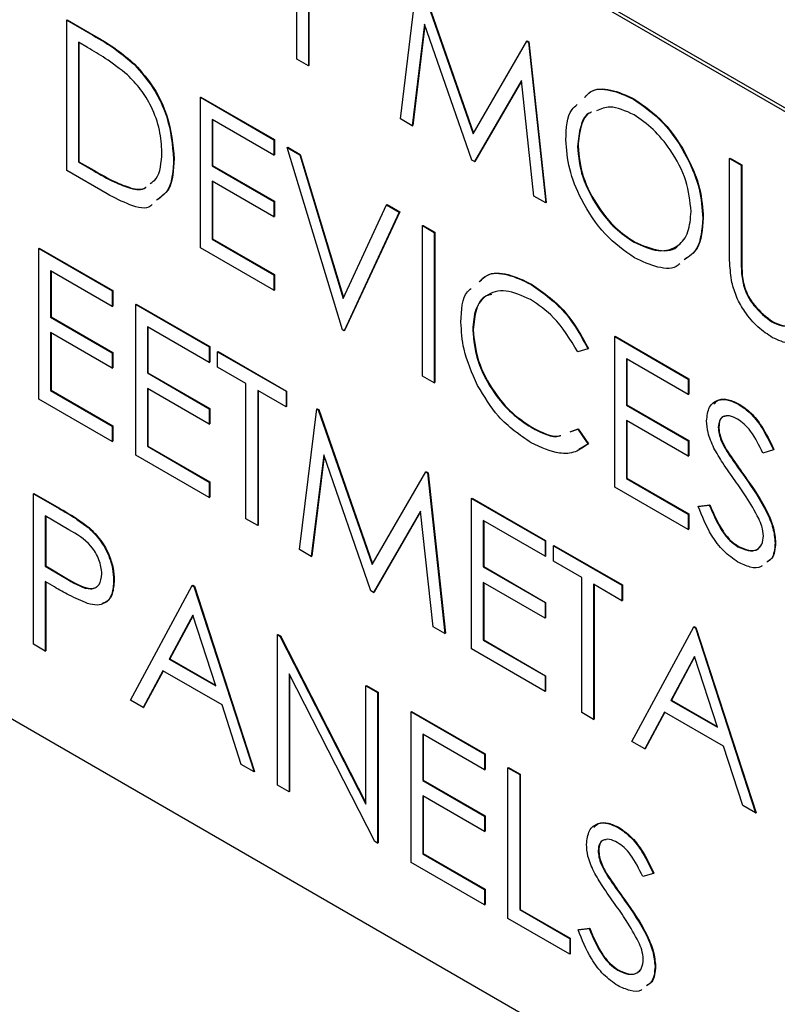
# Model space of a CAD drawing. Extents: x 0.5 to 16.6, y 0.4 to 10.6.
# Drawn here: x 13.4 to 13.5, y 5.4 to 5.5 of the extents above; entities that cross this region are included whole.
import ezdxf

# ---------------------------------------------------------------- set-up
doc = ezdxf.new("R2010")
doc.units = 0
doc.header["$MEASUREMENT"] = 0
doc.layers.get('0').update_dxf_attribs({"linetype": 'CONTINUOUS'})

msp = doc.modelspace()

# ---------------------------------------------------------------- linework, layer by layer
at = {"color": 7, "linetype": 'Continuous'}
for p, q in [((13.489039, 5.450332), (13.371122, 5.518404)), ((13.489215, 5.450435), (13.371299, 5.518506)), ((13.427189, 5.473068), (13.427189, 5.480705)), ((13.42785, 5.480324), (13.42785, 5.472686)), ((13.427879, 5.480307), (13.427879, 5.472703)), ((13.433047, 5.469686), (13.434019, 5.477635)), ((13.434114, 5.47758), (13.437157, 5.468841)), ((13.434143, 5.477597), (13.437179, 5.468879)), ((13.414176, 5.475269), (13.414206, 5.475286)), ((13.414176, 5.466759), (13.414176, 5.475269)), ((13.414176, 5.475269), (13.415664, 5.47441)), ((13.414206, 5.475286), (13.415694, 5.474427)), ((13.434417, 5.475033), (13.433712, 5.469302)), ((13.434437, 5.474974), (13.433742, 5.469319)), ((13.437087, 5.467354), (13.434417, 5.475033)), ((13.415664, 5.47441), (13.415694, 5.474427)), ((13.415356, 5.473716), (13.414838, 5.474015)), ((13.414838, 5.474015), (13.414838, 5.46725)), ((13.414867, 5.473998), (13.414867, 5.467267)), ((13.437157, 5.468841), (13.440192, 5.474072)), ((13.440192, 5.474072), (13.440221, 5.474089)), ((13.440192, 5.474072), (13.440288, 5.474016)), ((13.440221, 5.474089), (13.440317, 5.474033)), ((13.440288, 5.474016), (13.440317, 5.474033)), ((13.440288, 5.474016), (13.441267, 5.464941)), ((13.440317, 5.474033), (13.441296, 5.464958)), ((13.42785, 5.472686), (13.427189, 5.473068)), ((13.418003, 5.472754), (13.418032, 5.472771)), ((13.42785, 5.472686), (13.427879, 5.472703)), ((13.439897, 5.471855), (13.437236, 5.467268)), ((13.4399, 5.471827), (13.437266, 5.467285)), ((13.440602, 5.465324), (13.439897, 5.471855)), ((13.421735, 5.470906), (13.421764, 5.470923)), ((13.421735, 5.470906), (13.425892, 5.468506)), ((13.421735, 5.462396), (13.421735, 5.470906)), ((13.421764, 5.470923), (13.425922, 5.468523)), ((13.446227, 5.470806), (13.446257, 5.470823)), ((13.425892, 5.467633), (13.422396, 5.469651)), ((13.422396, 5.469651), (13.422396, 5.467033)), ((13.433712, 5.469302), (13.433047, 5.469686)), ((13.422426, 5.469634), (13.422426, 5.46705)), ((13.433712, 5.469302), (13.433742, 5.469319)), ((13.425892, 5.468506), (13.425922, 5.468523)), ((13.425892, 5.468506), (13.425892, 5.467633)), ((13.425922, 5.468523), (13.425922, 5.46765)), ((13.426648, 5.46807), (13.426678, 5.468087)), ((13.426648, 5.46807), (13.427357, 5.46766)), ((13.429766, 5.457759), (13.426648, 5.46807)), ((13.426678, 5.468087), (13.427386, 5.467677)), ((13.443062, 5.468126), (13.443091, 5.468143)), ((13.420223, 5.467416), (13.420253, 5.467433)), ((13.425892, 5.467633), (13.425922, 5.46765)), ((13.427357, 5.46766), (13.427386, 5.467677)), ((13.427357, 5.46766), (13.429813, 5.459536)), ((13.427386, 5.467677), (13.429834, 5.459581)), ((13.45166, 5.467451), (13.451689, 5.467468)), ((13.45166, 5.467451), (13.452321, 5.467069)), ((13.45166, 5.462311), (13.45166, 5.467451)), ((13.451689, 5.467468), (13.452351, 5.467087)), ((13.414838, 5.46725), (13.414867, 5.467267)), ((13.414838, 5.46725), (13.415684, 5.466762)), ((13.414867, 5.467267), (13.415713, 5.466779)), ((13.422396, 5.467033), (13.422426, 5.46705)), ((13.422396, 5.467033), (13.425892, 5.465014)), ((13.422426, 5.46705), (13.425922, 5.465032)), ((13.437236, 5.467268), (13.437087, 5.467354)), ((13.437236, 5.467268), (13.437266, 5.467285)), ((13.452321, 5.467069), (13.452351, 5.467087)), ((13.452321, 5.467069), (13.452321, 5.46197)), ((13.452351, 5.467087), (13.452351, 5.461987)), ((13.41646, 5.465441), (13.414176, 5.466759)), ((13.415684, 5.466762), (13.415713, 5.466779)), ((13.41779, 5.465762), (13.41782, 5.465779)), ((13.425892, 5.464142), (13.422396, 5.46616)), ((13.422396, 5.46616), (13.422396, 5.462887)), ((13.422426, 5.466143), (13.422426, 5.462904)), ((13.441267, 5.464941), (13.440602, 5.465324)), ((13.425892, 5.465014), (13.425922, 5.465032)), ((13.425892, 5.465014), (13.425892, 5.464142)), ((13.425922, 5.465032), (13.425922, 5.464159)), ((13.429813, 5.459536), (13.43227, 5.464824)), ((13.43227, 5.464824), (13.432299, 5.464841)), ((13.43227, 5.464824), (13.432979, 5.464415)), ((13.432299, 5.464841), (13.433008, 5.464432)), ((13.441267, 5.464941), (13.441296, 5.464958)), ((13.425892, 5.464142), (13.425922, 5.464159)), ((13.432979, 5.464415), (13.429861, 5.457705)), ((13.433008, 5.464432), (13.42989, 5.457722)), ((13.432979, 5.464415), (13.433008, 5.464432)), ((13.450148, 5.464072), (13.450178, 5.464089)), ((13.434301, 5.463651), (13.434331, 5.463668)), ((13.434301, 5.463651), (13.434963, 5.46327)), ((13.434301, 5.455141), (13.434301, 5.463651)), ((13.434331, 5.463668), (13.434992, 5.463287)), ((13.434963, 5.46327), (13.434992, 5.463287)), ((13.434963, 5.46327), (13.434963, 5.454759)), ((13.434992, 5.463287), (13.434992, 5.454776)), ((13.422396, 5.462887), (13.422426, 5.462904)), ((13.422396, 5.462887), (13.425892, 5.460868)), ((13.422426, 5.462904), (13.425922, 5.460885)), ((13.44626, 5.462713), (13.446289, 5.46273)), ((13.4126, 5.462358), (13.41263, 5.462375)), ((13.4126, 5.462358), (13.416758, 5.459959)), ((13.4126, 5.453848), (13.4126, 5.462358)), ((13.41263, 5.462375), (13.416787, 5.459976)), ((13.425892, 5.459996), (13.421735, 5.462396)), ((13.452321, 5.46197), (13.452351, 5.461987)), ((13.416758, 5.459086), (13.413262, 5.461104)), ((13.413262, 5.461104), (13.413262, 5.458485)), ((13.413291, 5.461087), (13.413291, 5.458502)), ((13.425892, 5.460868), (13.425922, 5.460885)), ((13.425892, 5.460868), (13.425892, 5.459996)), ((13.425922, 5.460885), (13.425922, 5.460013)), ((13.452351, 5.460821), (13.45238, 5.460838)), ((13.44044, 5.460326), (13.440469, 5.460343)), ((13.416758, 5.459959), (13.416787, 5.459976)), ((13.416758, 5.459959), (13.416758, 5.459086)), ((13.416787, 5.459976), (13.416787, 5.459103)), ((13.425892, 5.459996), (13.425922, 5.460013)), ((13.416758, 5.459086), (13.416787, 5.459103)), ((13.41808, 5.459195), (13.41811, 5.459212)), ((13.41808, 5.459195), (13.422238, 5.456795)), ((13.41808, 5.450685), (13.41808, 5.459195)), ((13.41811, 5.459212), (13.422267, 5.456812)), ((13.371122, 5.458832), (13.489039, 5.39076)), ((13.413262, 5.458485), (13.413291, 5.458502)), ((13.413262, 5.458485), (13.416758, 5.456467)), ((13.413291, 5.458502), (13.416787, 5.456484)), ((13.454058, 5.458212), (13.454087, 5.458229)), ((13.416758, 5.455594), (13.413262, 5.457612)), ((13.413262, 5.457612), (13.413262, 5.454339)), ((13.413291, 5.457595), (13.413291, 5.454356)), ((13.422238, 5.455922), (13.418742, 5.45794)), ((13.418742, 5.45794), (13.418742, 5.455322)), ((13.418771, 5.457923), (13.418771, 5.455339)), ((13.429861, 5.457705), (13.429766, 5.457759)), ((13.429861, 5.457705), (13.42989, 5.457722)), ((13.437136, 5.457751), (13.437165, 5.457768)), ((13.445167, 5.457379), (13.445197, 5.457396)), ((13.445167, 5.457379), (13.449324, 5.454979)), ((13.445167, 5.448868), (13.445167, 5.457379)), ((13.445197, 5.457396), (13.449354, 5.454996)), ((13.416758, 5.456467), (13.416787, 5.456484)), ((13.416758, 5.456467), (13.416758, 5.455594)), ((13.416787, 5.456484), (13.416787, 5.455611)), ((13.422238, 5.456795), (13.422267, 5.456812)), ((13.422238, 5.456795), (13.422238, 5.455922)), ((13.422267, 5.456812), (13.422267, 5.455939)), ((13.42271, 5.456522), (13.42274, 5.456539)), ((13.42271, 5.456522), (13.426584, 5.454286)), ((13.42271, 5.455649), (13.42271, 5.456522)), ((13.42274, 5.456539), (13.426613, 5.454303)), ((13.443655, 5.45669), (13.443077, 5.456513)), ((13.443655, 5.45669), (13.443685, 5.456707)), ((13.422238, 5.455922), (13.422267, 5.455939)), ((13.449324, 5.454106), (13.445828, 5.456124)), ((13.445828, 5.456124), (13.445828, 5.453506)), ((13.445858, 5.456107), (13.445858, 5.453523)), ((13.416758, 5.455594), (13.416787, 5.455611)), ((13.418742, 5.455322), (13.418771, 5.455339)), ((13.418742, 5.455322), (13.422238, 5.453304)), ((13.418771, 5.455339), (13.422267, 5.453321)), ((13.424316, 5.454722), (13.42271, 5.455649)), ((13.424316, 5.447085), (13.424316, 5.454722)), ((13.434963, 5.454759), (13.434301, 5.455141)), ((13.434963, 5.454759), (13.434992, 5.454776)), ((13.449324, 5.454979), (13.449354, 5.454996)), ((13.449324, 5.454979), (13.449324, 5.454106)), ((13.449354, 5.454996), (13.449354, 5.454123)), ((13.413262, 5.454339), (13.413291, 5.454356)), ((13.413262, 5.454339), (13.416758, 5.452321)), ((13.413291, 5.454356), (13.416787, 5.452338)), ((13.422238, 5.452431), (13.418742, 5.454449)), ((13.418742, 5.454449), (13.418742, 5.451176)), ((13.418771, 5.454432), (13.418771, 5.451193)), ((13.426584, 5.453413), (13.424978, 5.45434)), ((13.424978, 5.45434), (13.424978, 5.446703)), ((13.425007, 5.454323), (13.425007, 5.44672)), ((13.426584, 5.454286), (13.426613, 5.454303)), ((13.426584, 5.454286), (13.426584, 5.453413)), ((13.426613, 5.454303), (13.426613, 5.45343)), ((13.449324, 5.454106), (13.449354, 5.454123)), ((13.416758, 5.451448), (13.4126, 5.453848)), ((13.445828, 5.453506), (13.445858, 5.453523)), ((13.445858, 5.453523), (13.449354, 5.451504)), ((13.45218, 5.453549), (13.452209, 5.453566)), ((13.422238, 5.453304), (13.422267, 5.453321)), ((13.422238, 5.453304), (13.422238, 5.452431)), ((13.422267, 5.453321), (13.422267, 5.452448)), ((13.426584, 5.453413), (13.426613, 5.45343)), ((13.42734, 5.445339), (13.428313, 5.453288)), ((13.428313, 5.453288), (13.428342, 5.453305)), ((13.428313, 5.453288), (13.428407, 5.453233)), ((13.428342, 5.453305), (13.428437, 5.45325)), ((13.428407, 5.453233), (13.428437, 5.45325)), ((13.428407, 5.453233), (13.43145, 5.444494)), ((13.428437, 5.45325), (13.431472, 5.444532)), ((13.445828, 5.453506), (13.449324, 5.451487)), ((13.422238, 5.452431), (13.422267, 5.452448)), ((13.449324, 5.450615), (13.445828, 5.452633)), ((13.445828, 5.452633), (13.445828, 5.44936)), ((13.445858, 5.452616), (13.445858, 5.449377)), ((13.416758, 5.452321), (13.416787, 5.452338)), ((13.416758, 5.452321), (13.416758, 5.451448)), ((13.416787, 5.452338), (13.416787, 5.451465)), ((13.440444, 5.45225), (13.440474, 5.452267)), ((13.442653, 5.451991), (13.443077, 5.452148)), ((13.442683, 5.452008), (13.443106, 5.452165)), ((13.443077, 5.452148), (13.443106, 5.452165)), ((13.443077, 5.452148), (13.443655, 5.451308)), ((13.443106, 5.452165), (13.443685, 5.451325)), ((13.451025, 5.452265), (13.451055, 5.452282)), ((13.416758, 5.451448), (13.416787, 5.451465)), ((13.443685, 5.451325), (13.443147, 5.450999)), ((13.443655, 5.451308), (13.443685, 5.451325)), ((13.449324, 5.451487), (13.449354, 5.451504)), ((13.449324, 5.451487), (13.449324, 5.450615)), ((13.449354, 5.451504), (13.449354, 5.450632)), ((13.418742, 5.451176), (13.418771, 5.451193)), ((13.418742, 5.451176), (13.422238, 5.449157)), ((13.418771, 5.451193), (13.422267, 5.449174)), ((13.451511, 5.450885), (13.45154, 5.450902)), ((13.454143, 5.450975), (13.453545, 5.450797)), ((13.454143, 5.450975), (13.454172, 5.450992)), ((13.422238, 5.448285), (13.41808, 5.450685)), ((13.42871, 5.450686), (13.428006, 5.444955)), ((13.42873, 5.450627), (13.428035, 5.444972)), ((13.43138, 5.443007), (13.42871, 5.450686)), ((13.449324, 5.450615), (13.449354, 5.450632)), ((13.43145, 5.444494), (13.434485, 5.449725)), ((13.434485, 5.449725), (13.434515, 5.449742)), ((13.434485, 5.449725), (13.434581, 5.449669)), ((13.434515, 5.449742), (13.434611, 5.449686)), ((13.434581, 5.449669), (13.434611, 5.449686)), ((13.434581, 5.449669), (13.43556, 5.440594)), ((13.434611, 5.449686), (13.435589, 5.440611)), ((13.422238, 5.449157), (13.422267, 5.449174)), ((13.422238, 5.449157), (13.422238, 5.448285)), ((13.422267, 5.449174), (13.422267, 5.448302)), ((13.445828, 5.44936), (13.445858, 5.449377)), ((13.445828, 5.44936), (13.449324, 5.447341)), ((13.445858, 5.449377), (13.449354, 5.447358)), ((13.452501, 5.449466), (13.452531, 5.449483)), ((13.412298, 5.448494), (13.412327, 5.448511)), ((13.412327, 5.448511), (13.413773, 5.447677)), ((13.449324, 5.446469), (13.445167, 5.448868)), ((13.412298, 5.448494), (13.413743, 5.44766)), ((13.412298, 5.439984), (13.412298, 5.448494)), ((13.422238, 5.448285), (13.422267, 5.448302)), ((13.437072, 5.448231), (13.437101, 5.448248)), ((13.437072, 5.448231), (13.441229, 5.445831)), ((13.437072, 5.439721), (13.437072, 5.448231)), ((13.437101, 5.448248), (13.441258, 5.445848)), ((13.413743, 5.44766), (13.413773, 5.447677)), ((13.43419, 5.447508), (13.43153, 5.44292)), ((13.434193, 5.44748), (13.431559, 5.442937)), ((13.434896, 5.440977), (13.43419, 5.447508)), ((13.449891, 5.447783), (13.450514, 5.447855)), ((13.449891, 5.447783), (13.449921, 5.4478)), ((13.449921, 5.4478), (13.450544, 5.447872)), ((13.450514, 5.447855), (13.450544, 5.447872)), ((13.414307, 5.446461), (13.412959, 5.447239)), ((13.412959, 5.447239), (13.412959, 5.444403)), ((13.412989, 5.447222), (13.412989, 5.44442)), ((13.424978, 5.446703), (13.424316, 5.447085)), ((13.441229, 5.444959), (13.437733, 5.446977)), ((13.437733, 5.446977), (13.437733, 5.444358)), ((13.437762, 5.44696), (13.437762, 5.444375)), ((13.449324, 5.447341), (13.449354, 5.447358)), ((13.449324, 5.447341), (13.449324, 5.446469)), ((13.449354, 5.447358), (13.449354, 5.446486)), ((13.415422, 5.446563), (13.415451, 5.44658)), ((13.424978, 5.446703), (13.425007, 5.44672)), ((13.449324, 5.446469), (13.449354, 5.446486)), ((13.441229, 5.445831), (13.441258, 5.445848)), ((13.441229, 5.445831), (13.441229, 5.444959)), ((13.441258, 5.445848), (13.441258, 5.444976)), ((13.454238, 5.445717), (13.454267, 5.445734)), ((13.428006, 5.444955), (13.42734, 5.445339)), ((13.441701, 5.445559), (13.441731, 5.445576)), ((13.441701, 5.444686), (13.441701, 5.445559)), ((13.441701, 5.445559), (13.445575, 5.443322)), ((13.441731, 5.445576), (13.445605, 5.443339)), ((13.452132, 5.445502), (13.452162, 5.445519)), ((13.428006, 5.444955), (13.428035, 5.444972)), ((13.441229, 5.444959), (13.441258, 5.444976)), ((13.443308, 5.443759), (13.441701, 5.444686)), ((13.412959, 5.444403), (13.412989, 5.44442)), ((13.412959, 5.444403), (13.41425, 5.443639)), ((13.412989, 5.44442), (13.414279, 5.443656)), ((13.437733, 5.444358), (13.437762, 5.444375)), ((13.437733, 5.444358), (13.441229, 5.44234)), ((13.437762, 5.444375), (13.441258, 5.442357)), ((13.413486, 5.443225), (13.412959, 5.44353)), ((13.412959, 5.44353), (13.412959, 5.439602)), ((13.412989, 5.443513), (13.412989, 5.439619)), ((13.41425, 5.443639), (13.414279, 5.443656)), ((13.416833, 5.443593), (13.416863, 5.44361)), ((13.443308, 5.436121), (13.443308, 5.443759)), ((13.417778, 5.43682), (13.421274, 5.443312)), ((13.421274, 5.443312), (13.421303, 5.443329)), ((13.421274, 5.443312), (13.421368, 5.443258)), ((13.421303, 5.443329), (13.421398, 5.443275)), ((13.421368, 5.443258), (13.421398, 5.443275)), ((13.421368, 5.443258), (13.42477, 5.432784)), ((13.421398, 5.443275), (13.424799, 5.432801)), ((13.43153, 5.44292), (13.43138, 5.443007)), ((13.43153, 5.44292), (13.431559, 5.442937)), ((13.441229, 5.441467), (13.437733, 5.443485)), ((13.437733, 5.443485), (13.437733, 5.440212)), ((13.437762, 5.443468), (13.437762, 5.440229)), ((13.445575, 5.44245), (13.443969, 5.443377)), ((13.443969, 5.443377), (13.443969, 5.435739)), ((13.443998, 5.44336), (13.443998, 5.435756)), ((13.445575, 5.443322), (13.445605, 5.443339)), ((13.445575, 5.443322), (13.445575, 5.44245)), ((13.445605, 5.443339), (13.445605, 5.442467)), ((13.445575, 5.44245), (13.445605, 5.442467)), ((13.441229, 5.44234), (13.441258, 5.442357)), ((13.441229, 5.44234), (13.441229, 5.441467)), ((13.441258, 5.442357), (13.441258, 5.441484)), ((13.421314, 5.44163), (13.419979, 5.43915)), ((13.421321, 5.441607), (13.420009, 5.439167)), ((13.422613, 5.437629), (13.421314, 5.44163)), ((13.441229, 5.441467), (13.441258, 5.441484)), ((13.43556, 5.440594), (13.434896, 5.440977)), ((13.446142, 5.434485), (13.449638, 5.440977)), ((13.449638, 5.440977), (13.449667, 5.440994)), ((13.449638, 5.440977), (13.449733, 5.440922)), ((13.449667, 5.440994), (13.449762, 5.440939)), ((13.449733, 5.440922), (13.449762, 5.440939)), ((13.449733, 5.440922), (13.453134, 5.430449)), ((13.449762, 5.440939), (13.453163, 5.430466)), ((13.426093, 5.440531), (13.426122, 5.440548)), ((13.426093, 5.43202), (13.426093, 5.440531)), ((13.426093, 5.440531), (13.426231, 5.44045)), ((13.426122, 5.440548), (13.426261, 5.440467)), ((13.426231, 5.44045), (13.426261, 5.440467)), ((13.426231, 5.44045), (13.4311, 5.430942)), ((13.426261, 5.440467), (13.4311, 5.431016)), ((13.43556, 5.440594), (13.435589, 5.440611)), ((13.437733, 5.440212), (13.437762, 5.440229)), ((13.437733, 5.440212), (13.441229, 5.438194)), ((13.437762, 5.440229), (13.441258, 5.438211)), ((13.412959, 5.439602), (13.412298, 5.439984)), ((13.412959, 5.439602), (13.412989, 5.439619)), ((13.441229, 5.437321), (13.437072, 5.439721)), ((13.419979, 5.43915), (13.420009, 5.439167)), ((13.419979, 5.43915), (13.422613, 5.437629)), ((13.420009, 5.439167), (13.422599, 5.437671)), ((13.449678, 5.439295), (13.448343, 5.436815)), ((13.449686, 5.439272), (13.448373, 5.436832)), ((13.450977, 5.435294), (13.449678, 5.439295)), ((13.41962, 5.438484), (13.4185, 5.436403)), ((13.422961, 5.436555), (13.41962, 5.438484)), ((13.419636, 5.438475), (13.418529, 5.43642)), ((13.431611, 5.428834), (13.426754, 5.438321)), ((13.426754, 5.438321), (13.426754, 5.431638)), ((13.426783, 5.438264), (13.426783, 5.431655)), ((13.441229, 5.438194), (13.441258, 5.438211)), ((13.441229, 5.438194), (13.441229, 5.437321)), ((13.441258, 5.438211), (13.441258, 5.437338)), ((13.4311, 5.43764), (13.43113, 5.437657)), ((13.4311, 5.430942), (13.4311, 5.43764)), ((13.4311, 5.43764), (13.431762, 5.437258)), ((13.43113, 5.437657), (13.431791, 5.437275)), ((13.4185, 5.436403), (13.417778, 5.43682)), ((13.431762, 5.437258), (13.431791, 5.437275)), ((13.431762, 5.437258), (13.431762, 5.428748)), ((13.431791, 5.437275), (13.431791, 5.428765)), ((13.441229, 5.437321), (13.441258, 5.437338)), ((13.448343, 5.436815), (13.448373, 5.436832)), ((13.448343, 5.436815), (13.450977, 5.435294)), ((13.448373, 5.436832), (13.450963, 5.435336)), ((13.4185, 5.436403), (13.418529, 5.43642)), ((13.424051, 5.433199), (13.422961, 5.436555)), ((13.433651, 5.436167), (13.433681, 5.436184)), ((13.433651, 5.436167), (13.437809, 5.433767)), ((13.433651, 5.427657), (13.433651, 5.436167)), ((13.433681, 5.436184), (13.437838, 5.433784)), ((13.443969, 5.435739), (13.443308, 5.436121)), ((13.443969, 5.435739), (13.443998, 5.435756)), ((13.447985, 5.436149), (13.446864, 5.434068)), ((13.448, 5.43614), (13.446893, 5.434085)), ((13.451325, 5.43422), (13.447985, 5.436149)), ((13.437809, 5.432894), (13.434313, 5.434912)), ((13.434313, 5.434912), (13.434313, 5.432294)), ((13.434342, 5.434895), (13.434342, 5.432311)), ((13.446864, 5.434068), (13.446142, 5.434485)), ((13.446864, 5.434068), (13.446893, 5.434085)), ((13.452415, 5.430864), (13.451325, 5.43422)), ((13.437809, 5.433767), (13.437838, 5.433784)), ((13.437809, 5.433767), (13.437809, 5.432894)), ((13.437838, 5.433784), (13.437838, 5.432911)), ((13.42477, 5.432784), (13.424051, 5.433199)), ((13.439131, 5.433003), (13.439161, 5.43302)), ((13.439131, 5.433003), (13.439793, 5.432622)), ((13.439131, 5.424493), (13.439131, 5.433003)), ((13.439161, 5.43302), (13.439822, 5.432639)), ((13.42477, 5.432784), (13.424799, 5.432801)), ((13.437809, 5.432894), (13.437838, 5.432911)), ((13.439793, 5.432622), (13.439822, 5.432639)), ((13.439793, 5.432622), (13.439793, 5.424984)), ((13.439822, 5.432639), (13.439822, 5.425001)), ((13.426754, 5.431638), (13.426093, 5.43202)), ((13.434313, 5.432294), (13.434342, 5.432311)), ((13.434313, 5.432294), (13.437809, 5.430276)), ((13.434342, 5.432311), (13.437838, 5.430293)), ((13.426754, 5.431638), (13.426783, 5.431655)), ((13.437809, 5.429403), (13.434313, 5.431421)), ((13.434313, 5.431421), (13.434313, 5.428148)), ((13.434342, 5.431404), (13.434342, 5.428165)), ((13.453134, 5.430449), (13.452415, 5.430864)), ((13.437809, 5.430276), (13.437838, 5.430293)), ((13.437809, 5.430276), (13.437809, 5.429403)), ((13.437838, 5.430293), (13.437838, 5.42942)), ((13.453134, 5.430449), (13.453163, 5.430466)), ((13.445388, 5.42961), (13.445417, 5.429627)), ((13.437809, 5.429403), (13.437838, 5.42942)), ((13.431762, 5.428748), (13.431611, 5.428834)), ((13.431762, 5.428748), (13.431791, 5.428765)), ((13.434313, 5.428148), (13.434342, 5.428165)), ((13.434313, 5.428148), (13.437809, 5.42613)), ((13.434342, 5.428165), (13.437838, 5.426147)), ((13.444234, 5.428326), (13.444263, 5.428343)), ((13.437809, 5.425257), (13.433651, 5.427657)), ((13.444719, 5.426946), (13.444749, 5.426963)), ((13.447352, 5.427036), (13.446754, 5.426857)), ((13.447352, 5.427036), (13.447381, 5.427053)), ((13.437809, 5.42613), (13.437838, 5.426147)), ((13.437809, 5.42613), (13.437809, 5.425257)), ((13.437838, 5.426147), (13.437838, 5.425274)), ((13.437809, 5.425257), (13.437838, 5.425274)), ((13.44571, 5.425527), (13.445739, 5.425544)), ((13.439793, 5.424984), (13.439822, 5.425001)), ((13.439793, 5.424984), (13.442627, 5.423348)), ((13.439822, 5.425001), (13.442657, 5.423365)), ((13.442627, 5.422475), (13.439131, 5.424493)), ((13.4431, 5.423844), (13.443723, 5.423916)), ((13.4431, 5.423844), (13.443129, 5.423861)), ((13.443129, 5.423861), (13.443752, 5.423933)), ((13.443723, 5.423916), (13.443752, 5.423933)), ((13.442627, 5.423348), (13.442657, 5.423365)), ((13.442627, 5.423348), (13.442627, 5.422475)), ((13.442657, 5.423365), (13.442657, 5.422492)), ((13.442627, 5.422475), (13.442657, 5.422492)), ((13.447446, 5.421778), (13.447475, 5.421795)), ((13.445341, 5.421563), (13.44537, 5.42158))]:
    msp.add_line(p, q, dxfattribs=at)
for points, knots in [([(13.415664, 5.47441), (13.416107, 5.474154), (13.416898, 5.473697), (13.417665, 5.473042), (13.418003, 5.472754)], [0, 0, 0, 0, 0.560446, 1, 1, 1, 1]), ([(13.415694, 5.474427), (13.416137, 5.474171), (13.416927, 5.473714), (13.417695, 5.473059), (13.418032, 5.472771)], [0, 0, 0, 0, 0.560446, 1, 1, 1, 1]), ([(13.41762, 5.47217), (13.417201, 5.472497), (13.416451, 5.473082), (13.415691, 5.473522), (13.415356, 5.473716)], [0, 0, 0, 0, 0.559545, 1, 1, 1, 1]), ([(13.418003, 5.472754), (13.418378, 5.472327), (13.419128, 5.471474), (13.42004, 5.469513), (13.420154, 5.468211), (13.420223, 5.467416)], [0, 0, 0, 0, 0.280264, 0.560714, 1, 1, 1, 1]), ([(13.418032, 5.472771), (13.418407, 5.472344), (13.419158, 5.471491), (13.42007, 5.46953), (13.420183, 5.468228), (13.420253, 5.467433)], [0, 0, 0, 0, 0.280264, 0.560714, 1, 1, 1, 1]), ([(13.419562, 5.4678), (13.419538, 5.468212), (13.41949, 5.469035), (13.419033, 5.470301), (13.418382, 5.471394), (13.417874, 5.471911), (13.41762, 5.47217)], [0, 0, 0, 0, 0.280179, 0.559765, 0.779796, 1, 1, 1, 1]), ([(13.443459, 5.470895), (13.443555, 5.471003), (13.4439, 5.471394), (13.444906, 5.471398), (13.445787, 5.471003), (13.446227, 5.470806)], [0, 0, 0, 0, 0.160498, 0.580282, 1, 1, 1, 1]), ([(13.443489, 5.470912), (13.443584, 5.47102), (13.44393, 5.471411), (13.444936, 5.471415), (13.445816, 5.47102), (13.446257, 5.470823)], [0, 0, 0, 0, 0.160498, 0.580282, 1, 1, 1, 1]), ([(13.446227, 5.470806), (13.446805, 5.470402), (13.447959, 5.469596), (13.449251, 5.467643), (13.450035, 5.465708), (13.45011, 5.464618), (13.450148, 5.464072)], [0, 0, 0, 0, 0.279766, 0.559357, 0.779572, 1, 1, 1, 1]), ([(13.446257, 5.470823), (13.446834, 5.470419), (13.447989, 5.469613), (13.44928, 5.46766), (13.450064, 5.465725), (13.45014, 5.464635), (13.450178, 5.464089)], [0, 0, 0, 0, 0.279766, 0.559357, 0.779572, 1, 1, 1, 1]), ([(13.442401, 5.468504), (13.442432, 5.469167), (13.442473, 5.470023), (13.442941, 5.470409), (13.443046, 5.470495)], [0, 0, 0, 0, 0.774909, 1, 1, 1, 1]), ([(13.44626, 5.469914), (13.445784, 5.470134), (13.444984, 5.470505), (13.444387, 5.470243), (13.444145, 5.470136)], [0, 0, 0, 0, 0.593729, 1, 1, 1, 1]), ([(13.443819, 5.470044), (13.44381, 5.470042), (13.443509, 5.469959), (13.443183, 5.469297), (13.443102, 5.468516), (13.443062, 5.468126)], [0, 0, 0, 0, 0.014428, 0.507119, 1, 1, 1, 1]), ([(13.443849, 5.470061), (13.44384, 5.470059), (13.443538, 5.469976), (13.443212, 5.469314), (13.443132, 5.468533), (13.443091, 5.468143)], [0, 0, 0, 0, 0.014428, 0.507119, 1, 1, 1, 1]), ([(13.449487, 5.464456), (13.44943, 5.465029), (13.449317, 5.466175), (13.44842, 5.467864), (13.447358, 5.469155), (13.446626, 5.469661), (13.44626, 5.469914)], [0, 0, 0, 0, 0.279469, 0.55887, 0.779517, 1, 1, 1, 1]), ([(13.446286, 5.461825), (13.445715, 5.462228), (13.444573, 5.463033), (13.443303, 5.464969), (13.44252, 5.466882), (13.44244, 5.467963), (13.442401, 5.468504)], [0, 0, 0, 0, 0.279661, 0.559353, 0.779636, 1, 1, 1, 1]), ([(13.443062, 5.468126), (13.443118, 5.467557), (13.443231, 5.466419), (13.444122, 5.464748), (13.445166, 5.463448), (13.445895, 5.462958), (13.44626, 5.462713)], [0, 0, 0, 0, 0.279416, 0.559076, 0.779477, 1, 1, 1, 1]), ([(13.443091, 5.468143), (13.443148, 5.467574), (13.443261, 5.466436), (13.444151, 5.464765), (13.445195, 5.463465), (13.445924, 5.462975), (13.446289, 5.46273)], [0, 0, 0, 0, 0.279416, 0.559076, 0.779477, 1, 1, 1, 1]), ([(13.418896, 5.466027), (13.419017, 5.466111), (13.419477, 5.46643), (13.419526, 5.467218), (13.419562, 5.4678)], [0, 0, 0, 0, 0.2620914, 1, 1, 1, 1]), ([(13.420253, 5.467433), (13.420218, 5.466795), (13.420161, 5.465732), (13.419539, 5.465282), (13.419291, 5.465102)], [0, 0, 0, 0, 0.600571, 1, 1, 1, 1]), ([(13.420223, 5.467416), (13.420189, 5.466778), (13.420132, 5.465715), (13.41951, 5.465265), (13.419261, 5.465085)], [0, 0, 0, 0, 0.600571, 1, 1, 1, 1]), ([(13.415684, 5.466762), (13.416081, 5.466531), (13.416789, 5.46612), (13.417485, 5.465871), (13.41779, 5.465762)], [0, 0, 0, 0, 0.560429, 1, 1, 1, 1]), ([(13.415713, 5.466779), (13.41611, 5.466548), (13.416819, 5.466137), (13.417514, 5.465888), (13.41782, 5.465779)], [0, 0, 0, 0, 0.560429, 1, 1, 1, 1]), ([(13.41779, 5.465762), (13.418109, 5.465698), (13.418434, 5.465632), (13.418637, 5.465807), (13.418641, 5.46581)], [0, 0, 0, 0, 0.98209, 1, 1, 1, 1]), ([(13.41782, 5.465779), (13.418139, 5.465715), (13.418464, 5.465649), (13.418667, 5.465824), (13.41867, 5.465827)], [0, 0, 0, 0, 0.98209, 1, 1, 1, 1]), ([(13.419018, 5.464849), (13.418991, 5.46482), (13.418713, 5.464529), (13.417732, 5.464786), (13.416885, 5.465222), (13.41646, 5.465441)], [0, 0, 0, 0, 0.051263, 0.523937, 1, 1, 1, 1]), ([(13.44626, 5.462713), (13.446728, 5.462505), (13.447663, 5.462088), (13.448748, 5.462394), (13.449385, 5.463239), (13.449453, 5.46405), (13.449487, 5.464456)], [0, 0, 0, 0, 0.279829, 0.559388, 0.779653, 1, 1, 1, 1]), ([(13.450178, 5.464089), (13.450129, 5.463443), (13.450048, 5.462358), (13.449389, 5.461916), (13.449123, 5.461737)], [0, 0, 0, 0, 0.595908, 1, 1, 1, 1]), ([(13.450148, 5.464072), (13.4501, 5.463426), (13.450019, 5.462341), (13.44936, 5.461899), (13.449093, 5.46172)], [0, 0, 0, 0, 0.595908, 1, 1, 1, 1]), ([(13.446289, 5.46273), (13.446746, 5.462535), (13.447661, 5.462145), (13.448548, 5.46223), (13.448783, 5.462559), (13.448784, 5.462561)], [0, 0, 0, 0, 0.499009, 0.997537, 1, 1, 1, 1]), ([(13.451791, 5.460442), (13.451744, 5.460802), (13.45166, 5.461445), (13.45166, 5.462046), (13.45166, 5.462311)], [0, 0, 0, 0, 0.559492, 1, 1, 1, 1]), ([(13.452321, 5.46197), (13.452321, 5.461759), (13.45232, 5.461382), (13.452341, 5.460993), (13.452351, 5.460821)], [0, 0, 0, 0, 0.560117, 1, 1, 1, 1]), ([(13.452351, 5.461987), (13.45235, 5.461776), (13.452349, 5.461399), (13.452371, 5.46101), (13.45238, 5.460838)], [0, 0, 0, 0, 0.560117, 1, 1, 1, 1]), ([(13.448844, 5.461494), (13.448816, 5.461467), (13.448521, 5.461184), (13.447606, 5.461221), (13.446726, 5.461624), (13.446286, 5.461825)], [0, 0, 0, 0, 0.049643, 0.524661, 1, 1, 1, 1]), ([(13.437498, 5.460469), (13.437628, 5.460603), (13.438023, 5.461007), (13.439097, 5.46097), (13.439992, 5.460541), (13.44044, 5.460326)], [0, 0, 0, 0, 0.1973405, 0.5983685, 1, 1, 1, 1]), ([(13.437527, 5.460486), (13.437658, 5.46062), (13.438053, 5.461024), (13.439126, 5.460987), (13.440021, 5.460558), (13.440469, 5.460343)], [0, 0, 0, 0, 0.1973405, 0.5983685, 1, 1, 1, 1]), ([(13.452351, 5.460821), (13.452398, 5.460534), (13.452491, 5.459961), (13.453123, 5.458927), (13.453703, 5.458483), (13.454058, 5.458212)], [0, 0, 0, 0, 0.281058, 0.56082, 1, 1, 1, 1]), ([(13.45238, 5.460838), (13.452427, 5.460551), (13.452521, 5.459978), (13.453152, 5.458944), (13.453733, 5.4585), (13.454087, 5.458229)], [0, 0, 0, 0, 0.281058, 0.56082, 1, 1, 1, 1]), ([(13.44044, 5.460326), (13.441147, 5.459827), (13.442412, 5.458935), (13.443275, 5.457377), (13.443655, 5.45669)], [0, 0, 0, 0, 0.5595161, 1, 1, 1, 1]), ([(13.440469, 5.460343), (13.441177, 5.459844), (13.442442, 5.458952), (13.443305, 5.457394), (13.443685, 5.456707)], [0, 0, 0, 0, 0.5595161, 1, 1, 1, 1]), ([(13.454094, 5.457317), (13.453815, 5.457501), (13.453255, 5.457868), (13.45255, 5.458698), (13.452033, 5.459591), (13.451872, 5.460159), (13.451791, 5.460442)], [0, 0, 0, 0, 0.280218, 0.559916, 0.77995, 1, 1, 1, 1]), ([(13.436474, 5.458191), (13.436497, 5.458876), (13.436524, 5.459702), (13.436982, 5.46004), (13.437059, 5.460098)], [0, 0, 0, 0, 0.8296301, 1, 1, 1, 1]), ([(13.440399, 5.459477), (13.439928, 5.459686), (13.438987, 5.460105), (13.43789, 5.459815), (13.437236, 5.458978), (13.437169, 5.45816), (13.437136, 5.457751)], [0, 0, 0, 0, 0.279857, 0.559521, 0.7796869, 1, 1, 1, 1]), ([(13.438212, 5.45976), (13.438109, 5.459742), (13.437696, 5.459672), (13.437278, 5.458967), (13.437203, 5.458168), (13.437165, 5.457768)], [0, 0, 0, 0, 0.142593, 0.571153, 1, 1, 1, 1]), ([(13.443077, 5.456513), (13.44265, 5.457217), (13.441886, 5.458479), (13.440854, 5.459171), (13.440399, 5.459477)], [0, 0, 0, 0, 0.558426, 1, 1, 1, 1]), ([(13.456384, 5.459584), (13.456378, 5.459114), (13.456366, 5.458178), (13.455921, 5.457178), (13.455063, 5.456878), (13.454417, 5.457171), (13.454094, 5.457317)], [0, 0, 0, 0, 0.281655, 0.560112, 0.780081, 1, 1, 1, 1]), ([(13.454058, 5.458212), (13.454261, 5.458119), (13.454667, 5.457935), (13.455158, 5.458012), (13.455494, 5.458292), (13.455596, 5.458583), (13.455648, 5.458729)], [0, 0, 0, 0, 0.279789, 0.559377, 0.779566, 1, 1, 1, 1]), ([(13.437409, 5.454617), (13.437104, 5.455309), (13.436559, 5.456546), (13.4365, 5.457688), (13.436474, 5.458191)], [0, 0, 0, 0, 0.55903, 1, 1, 1, 1]), ([(13.454087, 5.458229), (13.454289, 5.458139), (13.454692, 5.457959), (13.455142, 5.457999), (13.455315, 5.458173), (13.455368, 5.458227)], [0, 0, 0, 0, 0.408897, 0.817502, 1, 1, 1, 1]), ([(13.437136, 5.457751), (13.437192, 5.457169), (13.437304, 5.456003), (13.438228, 5.454283), (13.439323, 5.452988), (13.44007, 5.452496), (13.440444, 5.45225)], [0, 0, 0, 0, 0.279434, 0.558923, 0.779281, 1, 1, 1, 1]), ([(13.437165, 5.457768), (13.437222, 5.457186), (13.437334, 5.45602), (13.438257, 5.4543), (13.439352, 5.453005), (13.4401, 5.452513), (13.440474, 5.452267)], [0, 0, 0, 0, 0.279434, 0.558923, 0.779281, 1, 1, 1, 1]), ([(13.440449, 5.451374), (13.439797, 5.451814), (13.438632, 5.4526), (13.437783, 5.454001), (13.437409, 5.454617)], [0, 0, 0, 0, 0.5598026, 1, 1, 1, 1]), ([(13.450364, 5.452611), (13.450396, 5.452895), (13.450459, 5.453462), (13.450963, 5.453827), (13.451565, 5.453843), (13.451975, 5.453647), (13.45218, 5.453549)], [0, 0, 0, 0, 0.279555, 0.558797, 0.779376, 1, 1, 1, 1]), ([(13.45078, 5.453577), (13.450866, 5.453665), (13.451072, 5.453877), (13.4516, 5.453852), (13.452006, 5.453661), (13.452209, 5.453566)], [0, 0, 0, 0, 0.2628111, 0.6313684, 1, 1, 1, 1]), ([(13.45218, 5.453549), (13.452406, 5.453392), (13.45286, 5.453079), (13.453571, 5.452168), (13.453926, 5.451428), (13.454143, 5.450975)], [0, 0, 0, 0, 0.279749, 0.559504, 1, 1, 1, 1]), ([(13.452209, 5.453566), (13.452436, 5.453409), (13.45289, 5.453096), (13.4536, 5.452185), (13.453955, 5.451445), (13.454172, 5.450992)], [0, 0, 0, 0, 0.279749, 0.559504, 1, 1, 1, 1]), ([(13.450776, 5.451078), (13.450646, 5.451373), (13.450414, 5.451902), (13.450379, 5.452394), (13.450364, 5.452611)], [0, 0, 0, 0, 0.559831, 1, 1, 1, 1]), ([(13.452106, 5.452719), (13.451956, 5.452792), (13.451657, 5.452938), (13.451297, 5.45288), (13.451061, 5.452652), (13.451037, 5.452394), (13.451025, 5.452265)], [0, 0, 0, 0, 0.280282, 0.559938, 0.77992, 1, 1, 1, 1]), ([(13.451478, 5.452877), (13.451424, 5.452874), (13.451266, 5.452866), (13.451093, 5.452663), (13.451067, 5.452409), (13.451055, 5.452282)], [0, 0, 0, 0, 0.21102, 0.605422, 1, 1, 1, 1]), ([(13.453545, 5.450797), (13.453337, 5.451225), (13.453047, 5.451823), (13.452501, 5.452456), (13.452238, 5.452631), (13.452106, 5.452719)], [0, 0, 0, 0, 0.5598135, 0.7798494, 1, 1, 1, 1]), ([(13.440444, 5.45225), (13.441036, 5.451937), (13.441653, 5.451611), (13.442097, 5.451784), (13.442115, 5.451791)], [0, 0, 0, 0, 0.9599981, 1, 1, 1, 1]), ([(13.440474, 5.452267), (13.441067, 5.45195), (13.44167, 5.451629), (13.442106, 5.451793), (13.442113, 5.451796)], [0, 0, 0, 0, 0.9830669, 1, 1, 1, 1]), ([(13.451025, 5.452265), (13.451034, 5.452141), (13.451051, 5.451894), (13.451211, 5.45141), (13.451397, 5.451084), (13.451511, 5.450885)], [0, 0, 0, 0, 0.279942, 0.559778, 1, 1, 1, 1]), ([(13.451055, 5.452282), (13.451063, 5.452158), (13.45108, 5.451911), (13.45124, 5.451427), (13.451426, 5.451101), (13.45154, 5.450902)], [0, 0, 0, 0, 0.279942, 0.559778, 1, 1, 1, 1]), ([(13.443655, 5.451308), (13.443428, 5.451139), (13.442974, 5.4508), (13.441881, 5.450707), (13.440992, 5.451121), (13.440449, 5.451374)], [0, 0, 0, 0, 0.28041, 0.560793, 1, 1, 1, 1]), ([(13.451983, 5.449223), (13.451743, 5.449558), (13.451314, 5.450155), (13.45094, 5.450796), (13.450776, 5.451078)], [0, 0, 0, 0, 0.560406, 1, 1, 1, 1]), ([(13.451511, 5.450885), (13.451693, 5.450617), (13.452017, 5.450139), (13.452353, 5.449671), (13.452501, 5.449466)], [0, 0, 0, 0, 0.559903, 1, 1, 1, 1]), ([(13.45154, 5.450902), (13.451722, 5.450634), (13.452047, 5.450156), (13.452383, 5.449688), (13.452531, 5.449483)], [0, 0, 0, 0, 0.559903, 1, 1, 1, 1]), ([(13.453312, 5.447099), (13.453085, 5.44751), (13.452679, 5.448246), (13.452196, 5.448924), (13.451983, 5.449223)], [0, 0, 0, 0, 0.559491, 1, 1, 1, 1]), ([(13.452501, 5.449466), (13.452963, 5.448804), (13.453607, 5.447882), (13.454155, 5.446542), (13.45421, 5.445992), (13.454238, 5.445717)], [0, 0, 0, 0, 0.560112, 0.780283, 1, 1, 1, 1]), ([(13.452531, 5.449483), (13.452993, 5.448821), (13.453636, 5.447899), (13.454184, 5.446559), (13.454239, 5.446009), (13.454267, 5.445734)], [0, 0, 0, 0, 0.560112, 0.780283, 1, 1, 1, 1]), ([(13.413743, 5.44766), (13.414058, 5.447479), (13.414621, 5.447156), (13.415177, 5.446744), (13.415422, 5.446563)], [0, 0, 0, 0, 0.560314, 1, 1, 1, 1]), ([(13.413773, 5.447677), (13.414088, 5.447496), (13.41465, 5.447173), (13.415207, 5.446761), (13.415451, 5.44658)], [0, 0, 0, 0, 0.560314, 1, 1, 1, 1]), ([(13.452132, 5.444629), (13.45186, 5.444818), (13.451314, 5.445196), (13.450474, 5.446322), (13.450113, 5.447229), (13.449891, 5.447783)], [0, 0, 0, 0, 0.279879, 0.559663, 1, 1, 1, 1]), ([(13.450514, 5.447855), (13.450733, 5.44734), (13.451039, 5.446621), (13.451663, 5.445829), (13.451976, 5.445611), (13.452132, 5.445502)], [0, 0, 0, 0, 0.559326, 0.779787, 1, 1, 1, 1]), ([(13.450544, 5.447872), (13.450763, 5.447357), (13.451068, 5.446638), (13.451692, 5.445847), (13.452005, 5.445628), (13.452162, 5.445519)], [0, 0, 0, 0, 0.559326, 0.779787, 1, 1, 1, 1]), ([(13.453576, 5.446111), (13.453558, 5.446291), (13.453526, 5.446613), (13.453377, 5.44695), (13.453312, 5.447099)], [0, 0, 0, 0, 0.558991, 1, 1, 1, 1]), ([(13.416172, 5.443972), (13.416138, 5.444235), (13.416088, 5.444632), (13.415817, 5.445172), (13.415296, 5.445903), (13.414746, 5.446213), (13.414307, 5.446461)], [0, 0, 0, 0, 0.248968, 0.374726, 0.500381, 1, 1, 1, 1]), ([(13.415422, 5.446563), (13.415646, 5.44634), (13.416093, 5.445895), (13.416556, 5.445052), (13.416801, 5.444257), (13.416822, 5.443815), (13.416833, 5.443593)], [0, 0, 0, 0, 0.279705, 0.55938, 0.779508, 1, 1, 1, 1]), ([(13.415451, 5.44658), (13.415675, 5.446357), (13.416123, 5.445912), (13.416586, 5.445069), (13.41683, 5.444274), (13.416852, 5.443832), (13.416863, 5.44361)], [0, 0, 0, 0, 0.279705, 0.55938, 0.779508, 1, 1, 1, 1]), ([(13.452132, 5.445502), (13.45233, 5.445411), (13.452726, 5.445228), (13.45321, 5.445293), (13.453518, 5.445605), (13.453557, 5.445942), (13.453576, 5.446111)], [0, 0, 0, 0, 0.280275, 0.560147, 0.780152, 1, 1, 1, 1]), ([(13.454238, 5.445717), (13.45421, 5.445374), (13.45417, 5.444871), (13.453859, 5.444683), (13.45376, 5.444623)], [0, 0, 0, 0, 0.682274, 1, 1, 1, 1]), ([(13.454267, 5.445734), (13.45424, 5.445391), (13.454199, 5.444888), (13.453888, 5.4447), (13.45379, 5.44464)], [0, 0, 0, 0, 0.682274, 1, 1, 1, 1]), ([(13.452162, 5.445519), (13.452357, 5.445431), (13.452749, 5.445254), (13.453191, 5.445273), (13.453335, 5.445459), (13.453374, 5.44551)], [0, 0, 0, 0, 0.42042, 0.840235, 1, 1, 1, 1]), ([(13.453498, 5.444417), (13.453482, 5.444404), (13.453317, 5.444267), (13.45283, 5.444307), (13.452365, 5.444522), (13.452132, 5.444629)], [0, 0, 0, 0, 0.049433, 0.52451, 1, 1, 1, 1]), ([(13.41425, 5.443639), (13.414699, 5.443378), (13.415261, 5.443051), (13.415805, 5.443163), (13.416088, 5.44339), (13.416138, 5.44374), (13.416172, 5.443972)], [0, 0, 0, 0, 0.499723, 0.625353, 0.751081, 1, 1, 1, 1]), ([(13.414279, 5.443656), (13.414724, 5.4434), (13.415282, 5.443079), (13.415816, 5.443167), (13.415927, 5.443278), (13.415974, 5.443325)], [0, 0, 0, 0, 0.69714, 0.8724, 1, 1, 1, 1]), ([(13.416833, 5.443593), (13.416816, 5.443323), (13.416781, 5.442782), (13.416411, 5.442313), (13.415909, 5.442162), (13.415545, 5.442242), (13.415363, 5.442282)], [0, 0, 0, 0, 0.280099, 0.559321, 0.779455, 1, 1, 1, 1]), ([(13.416863, 5.44361), (13.416843, 5.443343), (13.416805, 5.442811), (13.416515, 5.442372), (13.41625, 5.442313), (13.416182, 5.442298)], [0, 0, 0, 0, 0.428076, 0.854812, 1, 1, 1, 1]), ([(13.415363, 5.442282), (13.415014, 5.442433), (13.414391, 5.442702), (13.413763, 5.443065), (13.413486, 5.443225)], [0, 0, 0, 0, 0.559699, 1, 1, 1, 1]), ([(13.443572, 5.428672), (13.443604, 5.428956), (13.443668, 5.429523), (13.444171, 5.429888), (13.444773, 5.429904), (13.445183, 5.429708), (13.445388, 5.42961)], [0, 0, 0, 0, 0.279553, 0.5588, 0.779382, 1, 1, 1, 1]), ([(13.443989, 5.429638), (13.444074, 5.429726), (13.444281, 5.429938), (13.444809, 5.429913), (13.445215, 5.429722), (13.445417, 5.429627)], [0, 0, 0, 0, 0.262819, 0.631379, 1, 1, 1, 1]), ([(13.445388, 5.42961), (13.445615, 5.429453), (13.446069, 5.42914), (13.446779, 5.428229), (13.447134, 5.427489), (13.447352, 5.427036)], [0, 0, 0, 0, 0.279754, 0.5595, 1, 1, 1, 1]), ([(13.445417, 5.429627), (13.445644, 5.42947), (13.446098, 5.429157), (13.446808, 5.428246), (13.447164, 5.427506), (13.447381, 5.427053)], [0, 0, 0, 0, 0.279754, 0.5595, 1, 1, 1, 1]), ([(13.443984, 5.427138), (13.443854, 5.427434), (13.443622, 5.427962), (13.443587, 5.428455), (13.443572, 5.428672)], [0, 0, 0, 0, 0.559842, 1, 1, 1, 1]), ([(13.445314, 5.428779), (13.445165, 5.428853), (13.444866, 5.428999), (13.444506, 5.428941), (13.44427, 5.428713), (13.444246, 5.428455), (13.444234, 5.428326)], [0, 0, 0, 0, 0.280272, 0.559931, 0.77992, 1, 1, 1, 1]), ([(13.444687, 5.428938), (13.444632, 5.428935), (13.444474, 5.428927), (13.444302, 5.428723), (13.444276, 5.42847), (13.444263, 5.428343)], [0, 0, 0, 0, 0.211005, 0.60542, 1, 1, 1, 1]), ([(13.446754, 5.426857), (13.446545, 5.427286), (13.446255, 5.427883), (13.44571, 5.428516), (13.445446, 5.428692), (13.445314, 5.428779)], [0, 0, 0, 0, 0.559818, 0.779852, 1, 1, 1, 1]), ([(13.444234, 5.428326), (13.444242, 5.428202), (13.444259, 5.427955), (13.444419, 5.427471), (13.444605, 5.427145), (13.444719, 5.426946)], [0, 0, 0, 0, 0.2799471, 0.5597728, 1, 1, 1, 1]), ([(13.444263, 5.428343), (13.444272, 5.428219), (13.444289, 5.427972), (13.444449, 5.427488), (13.444635, 5.427162), (13.444749, 5.426963)], [0, 0, 0, 0, 0.2799471, 0.5597728, 1, 1, 1, 1]), ([(13.445192, 5.425284), (13.444951, 5.425619), (13.444523, 5.426216), (13.444148, 5.426857), (13.443984, 5.427138)], [0, 0, 0, 0, 0.5604152, 1, 1, 1, 1]), ([(13.444719, 5.426946), (13.444901, 5.426678), (13.445226, 5.4262), (13.445562, 5.425732), (13.44571, 5.425527)], [0, 0, 0, 0, 0.55991, 1, 1, 1, 1]), ([(13.444749, 5.426963), (13.444931, 5.426695), (13.445255, 5.426217), (13.445591, 5.425749), (13.445739, 5.425544)], [0, 0, 0, 0, 0.55991, 1, 1, 1, 1]), ([(13.44652, 5.42316), (13.446293, 5.423571), (13.445887, 5.424307), (13.445404, 5.424985), (13.445192, 5.425284)], [0, 0, 0, 0, 0.559494, 1, 1, 1, 1]), ([(13.44571, 5.425527), (13.446172, 5.424865), (13.446815, 5.423943), (13.447363, 5.422603), (13.447418, 5.422053), (13.447446, 5.421778)], [0, 0, 0, 0, 0.560117, 0.7802843, 1, 1, 1, 1]), ([(13.445739, 5.425544), (13.446201, 5.424882), (13.446845, 5.42396), (13.447393, 5.42262), (13.447448, 5.42207), (13.447475, 5.421795)], [0, 0, 0, 0, 0.560117, 0.7802843, 1, 1, 1, 1]), ([(13.445341, 5.42069), (13.445068, 5.420879), (13.444523, 5.421257), (13.443683, 5.422383), (13.443321, 5.42329), (13.4431, 5.423844)], [0, 0, 0, 0, 0.279884, 0.559668, 1, 1, 1, 1]), ([(13.443723, 5.423916), (13.443942, 5.4234), (13.444247, 5.422682), (13.444871, 5.42189), (13.445184, 5.421672), (13.445341, 5.421563)], [0, 0, 0, 0, 0.5593159, 0.7797777, 1, 1, 1, 1]), ([(13.443752, 5.423933), (13.443971, 5.423417), (13.444277, 5.422699), (13.444901, 5.421907), (13.445214, 5.421689), (13.44537, 5.42158)], [0, 0, 0, 0, 0.5593159, 0.7797777, 1, 1, 1, 1]), ([(13.446785, 5.422172), (13.446766, 5.422352), (13.446734, 5.422674), (13.446586, 5.423011), (13.44652, 5.42316)], [0, 0, 0, 0, 0.558992, 1, 1, 1, 1]), ([(13.445341, 5.421563), (13.445539, 5.421472), (13.445935, 5.421289), (13.446419, 5.421353), (13.446726, 5.421666), (13.446765, 5.422003), (13.446785, 5.422172)], [0, 0, 0, 0, 0.280276, 0.560149, 0.780155, 1, 1, 1, 1]), ([(13.447475, 5.421795), (13.447448, 5.421452), (13.447408, 5.420949), (13.447097, 5.420761), (13.446998, 5.420701)], [0, 0, 0, 0, 0.682284, 1, 1, 1, 1]), ([(13.44537, 5.42158), (13.445566, 5.421492), (13.445957, 5.421315), (13.446399, 5.421334), (13.446543, 5.42152), (13.446583, 5.421571)], [0, 0, 0, 0, 0.42042, 0.840235, 1, 1, 1, 1]), ([(13.447446, 5.421778), (13.447419, 5.421435), (13.447378, 5.420932), (13.447067, 5.420744), (13.446969, 5.420684)], [0, 0, 0, 0, 0.682284, 1, 1, 1, 1]), ([(13.446706, 5.420478), (13.446691, 5.420465), (13.446526, 5.420328), (13.446039, 5.420367), (13.445573, 5.420583), (13.445341, 5.42069)], [0, 0, 0, 0, 0.049445, 0.524521, 1, 1, 1, 1])]:
    msp.add_open_spline(points, degree=3, knots=knots, dxfattribs=at)

doc.saveas('drawing.dxf')
